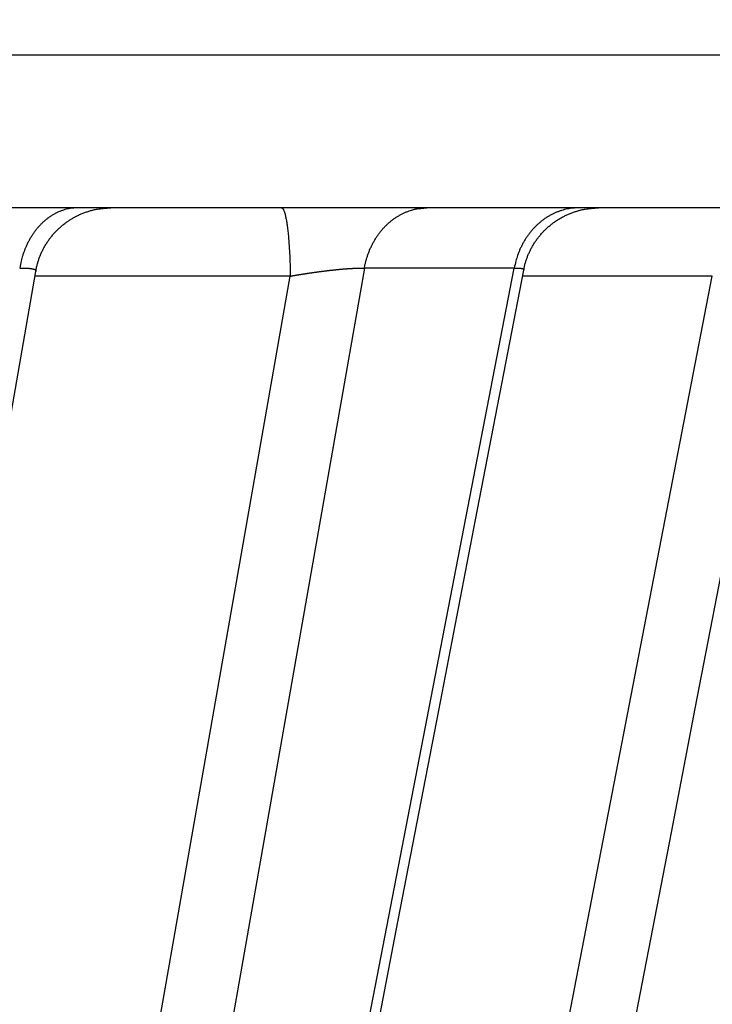
# Model space of a CAD drawing. Extents: x 208 to 1499, y 5 to 995.
# Drawn here: x 914 to 915, y 240 to 241 of the extents above; entities that cross this region are included whole.
import ezdxf

# ---------------------------------------------------------------- set-up
doc = ezdxf.new("R2010")
doc.units = 0
doc.linetypes.add('HIDDENNEW0', pattern=[4.5, 1.5, -1.5, 1.5])
doc.layers.add('MUOTOVIIVAT', color=40, linetype='HIDDENNEW0')
doc.layers.add('TANGVIIVATNONDEF', color=3, linetype='HIDDENNEW0')

msp = doc.modelspace()

# ---------------------------------------------------------------- linework, layer by layer
at = {"layer": 'MUOTOVIIVAT', "color": 40, "linetype": 'CONTINUOUS'}
msp.add_line((916.59747, 240.63647), (899.55747, 240.63647), dxfattribs=at)
for points in [[(911.77417, 238.10295, 0), (911.79248, 238.24684), (911.81079, 238.39074), (911.8291, 238.53461), (911.8474, 238.67842), (911.86572, 238.82238), (911.88407, 238.96656), (911.90235, 239.11015), (911.92051, 239.25289), (911.93897, 239.39793), (911.95786, 239.54635), (911.97559, 239.6857), (911.99162, 239.81168), (912.01221, 239.97348), (912.04393, 240.22268), (912.08546, 240.54903)], [(912.14258, 235.08203, 0), (912.1646, 235.22581)], [(911.66431, 237.23967, 0), (911.68262, 237.38355, 0), (911.70093, 237.52743, 0), (911.71924, 237.67131)], [(911.37136, 234.93776, 0), (911.38967, 235.08162, 0), (911.40798, 235.22548, 0), (911.42629, 235.36935, 0), (911.44459, 235.51321, 0), (911.4629, 235.65708, 0), (911.48121, 235.80094, 0), (911.49952, 235.94481, 0), (911.51783, 236.08868, 0), (911.53614, 236.23255, 0), (911.55445, 236.37642, 0), (911.57276, 236.5203, 0), (911.59107, 236.66417, 0), (911.60938, 236.80804, 0), (911.62769, 236.95192, 0), (911.646, 237.0958)], [(912.34082, 236.37642, 0), (912.36285, 236.5203, 0), (912.38488, 236.66418, 0), (912.40692, 236.80807, 0), (912.42896, 236.95197, 0), (912.451, 237.09588, -0.0000001), (912.47304, 237.2398, -0.0000001), (912.49508, 237.38372, -0.0000001), (912.51712, 237.52765, -0.0000001), (912.53917, 237.67159, -0.0000001), (912.56121, 237.81554, -0.0000001), (912.58326, 237.95949, -0.0000001), (912.60531, 238.10344, -0.0000001), (912.62736, 238.24741, -0.0000001), (912.64941, 238.3914, -0.0000001), (912.67145, 238.53536, -0.0000001), (912.69349, 238.67926, -0.0000001), (912.71556, 238.82332, -0.0000001), (912.73765, 238.9676, -0.0000001), (912.75966, 239.1113, -0.0000001), (912.78154, 239.25414, -0.0000001), (912.80377, 239.39929, -0.0000002), (912.82652, 239.54783, -0.0000001), (912.84788, 239.6873, 0), (912.86719, 239.81338, -0.0000002), (912.89199, 239.97531, -0.0000003), (912.93019, 240.22472, -0.0000002), (912.98021, 240.55134, -0.0000001)], [(913.31011, 234.93118, 0.0000006), (913.33796, 235.07538, 0.0000006), (913.3658, 235.21959, 0.0000006), (913.39365, 235.36379, 0.0000006), (913.4215, 235.508, 0.0000006), (913.44934, 235.6522, 0.0000006), (913.47719, 235.7964, 0.0000005), (913.50503, 235.9406, 0.0000005), (913.53287, 236.0848, 0.0000005), (913.56072, 236.229, 0.0000005), (913.58856, 236.3732, 0.0000005), (913.6164, 236.5174, 0.0000005), (913.64424, 236.6616, 0.0000005), (913.67209, 236.8058, 0.0000004), (913.69993, 236.95, 0.0000004), (913.72777, 237.09419, 0.0000004), (913.75561, 237.23839, 0.0000004), (913.78345, 237.38259, 0.0000004), (913.81129, 237.52678, 0.0000004), (913.83913, 237.67098, 0.0000004), (913.86697, 237.81518, 0.0000003), (913.89481, 237.95937, 0.0000003), (913.92265, 238.10356, 0.0000003), (913.95049, 238.24776, 0.0000003), (913.97833, 238.39198, 0.0000003), (914.00616, 238.53616, 0.0000003), (914.03399, 238.68028, 0.0000003), (914.06184, 238.82455, 0.0000003), (914.08974, 238.96903, 0.0000002), (914.11752, 239.11294, 0.0000002), (914.14513, 239.25598, 0.0000002), (914.17319, 239.40133, 0.0000002), (914.20191, 239.55007, 0.0000002), (914.22887, 239.68972, 0.0000001), (914.25324, 239.81597, 0.0000002), (914.28454, 239.97811, 0.0000003), (914.33275, 240.22784, 0.0000001), (914.39589, 240.55488, 0.0000001)], [(912.77166, 234.93279, 0.0000002), (912.79692, 235.07691, 0.0000002), (912.82218, 235.22103, 0.0000002), (912.84744, 235.36516, 0.0000002), (912.8727, 235.50928, 0.0000002), (912.89796, 235.6534, 0.0000002), (912.92322, 235.79752, 0.0000002), (912.94848, 235.94164, 0.0000002), (912.97374, 236.08575, 0.0000002), (912.999, 236.22987, 0.0000002), (913.02426, 236.37399, 0.0000002), (913.04951, 236.5181, 0.0000002), (913.07477, 236.66222, 0.0000002), (913.10003, 236.80633, 0.0000002), (913.12529, 236.95045, 0.0000002), (913.15055, 237.09456, 0.0000002), (913.1758, 237.23867, 0.0000002), (913.20106, 237.38279, 0.0000002), (913.22632, 237.5269, 0.0000002), (913.25157, 237.67101, 0.0000002), (913.27683, 237.81513, 0.0000002), (913.30209, 237.95924, 0.0000002), (913.32734, 238.10334, 0.0000002), (913.3526, 238.24746, 0.0000002), (913.37786, 238.39159, 0.0000002), (913.40311, 238.53568, 0.0000002), (913.42835, 238.67972, 0.0000002), (913.45362, 238.8239, 0.0000002), (913.47893, 238.9683, 0.0000002), (913.50413, 239.11212, 0.0000002), (913.52919, 239.25508, 0.0000002), (913.55464, 239.40034, 0.0000003), (913.58069, 239.54899, 0.0000002), (913.60515, 239.68855, 0.0000001), (913.62726, 239.81473, 0.0000003), (913.65566, 239.97677, 0.0000006), (913.69939, 240.22635, 0.0000003), (913.75667, 240.55319, 0.0000001)], [(915.16979, 240.41333, -0.0000004), (915.1389, 240.269, -0.0000004), (915.108, 240.12468, -0.0000004), (915.0771, 239.98035, -0.0000004), (915.0462, 239.83603, -0.0000004), (915.01531, 239.6917, -0.0000004), (914.98441, 239.54737, -0.0000004), (914.95351, 239.40305, -0.0000004), (914.92261, 239.25872, -0.0000004), (914.89171, 239.1144, -0.0000005), (914.86081, 238.97007, -0.0000005), (914.82991, 238.82575, -0.0000005), (914.79901, 238.68142, -0.0000005), (914.76811, 238.5371, -0.0000005), (914.73721, 238.39277, -0.0000005), (914.70631, 238.24845, -0.0000005), (914.67541, 238.10412, -0.0000005), (914.64451, 237.9598, -0.0000005), (914.61361, 237.81548, -0.0000005), (914.58271, 237.67115, -0.0000005), (914.55181, 237.52682, -0.0000005), (914.5209, 237.3825, -0.0000005), (914.49, 237.23818, -0.0000005), (914.4591, 237.09385, -0.0000005), (914.42819, 236.94951, -0.0000005), (914.39729, 236.8052, -0.0000005), (914.3664, 236.66095, -0.0000005), (914.33548, 236.51656, -0.0000005), (914.30452, 236.37194, -0.0000005), (914.27367, 236.22791, -0.0000005), (914.24302, 236.08474, -0.0000005), (914.21186, 235.93926, -0.0000006), (914.17998, 235.79038, -0.0000005), (914.15005, 235.65061, -0.0000002), (914.12299, 235.52424, -0.0000007), (914.08824, 235.36196, -0.0000012), (914.03471, 235.112, -0.0000006), (913.96461, 234.78466, -0.0000003)], [(913.72219, 234.93001, 0.0000011), (913.75194, 235.07428, 0.0000011), (913.78168, 235.21855, 0.0000011), (913.81143, 235.36281, 0.0000011), (913.84117, 235.50708, 0.000001), (913.87092, 235.65135, 0.000001), (913.90066, 235.79561, 0.000001), (913.9304, 235.93988, 0.000001), (913.96014, 236.08414, 0.000001), (913.98988, 236.22841, 0.000001), (914.01962, 236.37267, 0.0000009), (914.04936, 236.51693, 0.0000009), (914.0791, 236.66119, 0.0000009), (914.10884, 236.80545, 0.0000009), (914.13858, 236.94971, 0.0000009), (914.16831, 237.09397, 0.0000008), (914.19805, 237.23823, 0.0000008), (914.22779, 237.38249, 0.0000008), (914.25752, 237.52675, 0.0000008), (914.28726, 237.67101, 0.0000008), (914.31699, 237.81527, 0.0000007), (914.34672, 237.95953, 0.0000007), (914.37645, 238.10378, 0.0000007), (914.40619, 238.24804, 0.0000007), (914.43592, 238.39232, 0.0000007), (914.46565, 238.53656, 0.0000006), (914.49537, 238.68074, 0.0000006), (914.52511, 238.82507, 0.0000006), (914.5549, 238.96962, 0.0000006), (914.58457, 239.11358, 0.0000005), (914.61407, 239.25668, 0.0000006), (914.64403, 239.40209, 0.0000006), (914.6747, 239.55089, 0.0000005), (914.70349, 239.6906, 0.0000002), (914.72952, 239.8169, 0.0000006), (914.76294, 239.97911, 0.000001), (914.81443, 240.22894, 0.0000005), (914.88185, 240.55612, 0.0000003)], [(913.75667, 240.55365), (913.7575, 240.5579, -0.0114133), (913.75853, 240.56215, -0.010963), (913.75977, 240.56642, -0.0108333), (913.76121, 240.57069, -0.0111952), (913.76286, 240.57493, -0.0113685), (913.76473, 240.57914, -0.0114764), (913.76681, 240.5833, -0.0115479), (913.7691, 240.5874, -0.0116923), (913.7716, 240.59141, -0.0117699), (913.77431, 240.59533, -0.011869), (913.77722, 240.59913, -0.0119183), (913.78032, 240.60281, -0.0119831), (913.78361, 240.60635, -0.0120216), (913.78708, 240.60973, -0.0120725), (913.79071, 240.61294, -0.0120581), (913.79448, 240.61598, -0.0119971), (913.7984, 240.61882, -0.0120678), (913.80244, 240.62147, -0.0122319), (913.80661, 240.62391, -0.0119117), (913.81084, 240.62613, -0.0111793), (913.81513, 240.62814, -0.0120831), (913.81954, 240.62994, -0.0139882), (913.82411, 240.63151, -0.010926), (913.82843, 240.63286, -0.0045623), (913.83236, 240.63396, -0.0145098), (913.83736, 240.63491, -0.0244124), (913.845, 240.63576, -0.012378), (913.85494, 240.63652, -0.0067478)], [(914.39574, 240.55535), (914.39664, 240.55953, -0.0112707), (914.39773, 240.56372, -0.010836), (914.39903, 240.56793, -0.0107096), (914.40053, 240.57212, -0.0110574), (914.40223, 240.57629, -0.0112234), (914.40414, 240.58042, -0.0113259), (914.40626, 240.5845, -0.0113936), (914.40858, 240.58852, -0.0115315), (914.41111, 240.59245, -0.0116053), (914.41384, 240.59628, -0.0116996), (914.41676, 240.6, -0.0117463), (914.41986, 240.6036, -0.0118078), (914.42315, 240.60706, -0.0118444), (914.42661, 240.61036, -0.0118935), (914.43022, 240.6135, -0.0118788), (914.43398, 240.61646, -0.0118185), (914.43787, 240.61924, -0.011889), (914.44189, 240.62182, -0.0120529), (914.44601, 240.6242, -0.0117373), (914.45021, 240.62637, -0.011015), (914.45445, 240.62833, -0.011912), (914.45883, 240.63009, -0.0138011), (914.46334, 240.63162, -0.0107735), (914.46762, 240.63294, -0.0044806), (914.4715, 240.63402, -0.0143297), (914.47646, 240.63494, -0.0241279), (914.48401, 240.63578, -0.0122247), (914.49385, 240.63652, -0.0066599)], [(914.39595, 240.55544), (914.39595, 240.55544, -0.0001644), (914.39595, 240.55543, -0.0001644), (914.39595, 240.55543, -0.0001643), (914.39595, 240.55543, -0.0001642), (914.39595, 240.55543, -0.0001641), (914.39595, 240.55543, -0.000164), (914.39595, 240.55543, -0.0001639), (914.39595, 240.55543, -0.0001638), (914.39595, 240.55543, -0.0001637), (914.39595, 240.55543, -0.0001637), (914.39595, 240.55543, -0.0001636), (914.39595, 240.55543, -0.0001635), (914.39595, 240.55543, -0.0001634), (914.39595, 240.55543, -0.0001633), (914.39594, 240.55543, -0.0001632), (914.39594, 240.55543, -0.0001631), (914.39594, 240.55543, -0.0001631), (914.39594, 240.55543, -0.000163), (914.39594, 240.55542, -0.0001629), (914.39594, 240.55542, -0.0001628), (914.39594, 240.55542, -0.0001627), (914.39594, 240.55542, -0.0001625), (914.39594, 240.55542, -0.0001626), (914.39594, 240.55542, -0.0001627), (914.39594, 240.55542, -0.0001623), (914.39594, 240.55542, -0.0001612), (914.39594, 240.55542, -0.0001625), (914.39594, 240.55542, -0.0001657), (914.39594, 240.55542, -0.0001609), (914.39594, 240.55542, -0.0001502), (914.39594, 240.55542, -0.0001657), (914.39594, 240.55542, -0.0001974), (914.39594, 240.55542, -0.0001497), (914.39594, 240.55542, -0.0000514), (914.39594, 240.55541, -0.000211), (914.39594, 240.55541, -0.0003627), (914.39594, 240.55541, -0.0001772), (914.39594, 240.55541, -0.0000939)], [(913.75675, 240.55372), (913.75675, 240.55372, -0.000019), (913.75675, 240.55372, -0.000019), (913.75675, 240.55371, -0.000019), (913.75675, 240.55371, -0.000019), (913.75675, 240.55371, -0.000019), (913.75675, 240.55371, -0.000019), (913.75675, 240.55371, -0.000019), (913.75675, 240.55371, -0.0000189), (913.75675, 240.55371, -0.0000189), (913.75675, 240.55371, -0.000019), (913.75675, 240.55371, -0.0000189), (913.75675, 240.55371, -0.0000189), (913.75675, 240.55371, -0.000019), (913.75675, 240.55371, -0.0000189), (913.75675, 240.55371, -0.000019), (913.75675, 240.55371, -0.0000189), (913.75675, 240.55371, -0.000019), (913.75675, 240.55371, -0.0000189), (913.75675, 240.55371, -0.0000189), (913.75675, 240.55371, -0.0000189), (913.75675, 240.55371, -0.0000189), (913.75675, 240.55371, -0.000019), (913.75675, 240.55371, -0.0000189), (913.75675, 240.55371, -0.000019), (913.75675, 240.55371, -0.0000189), (913.75675, 240.55371, -0.0000189), (913.75675, 240.55371, -0.000019), (913.75675, 240.55371, -0.0000193), (913.75675, 240.55371, -0.0000188), (913.75675, 240.55371, -0.0000176), (913.75675, 240.55371, -0.0000194), (913.75675, 240.55371, -0.000023), (913.75675, 240.55371, -0.0000175), (913.75675, 240.55371, -0.000006), (913.75675, 240.55371, -0.0000247), (913.75675, 240.55371, -0.0000425), (913.75675, 240.55371, -0.0000208), (913.75675, 240.55371, -0.0000111)]]:
    msp.add_lwpolyline(points, format="xyb", dxfattribs=at)
at = {"layer": 'TANGVIIVATNONDEF', "color": 3, "linetype": 'CONTINUOUS'}
for p, q in [((916.79747, 240.83647), (899.35747, 240.83647)), ((914.18703, 240.55762), (913.17447, 234.78472)), ((913.26815, 234.78472), (914.38324, 240.55762)), ((914.38324, 240.55762), (914.18703, 240.55762)), ((913.08053, 234.7953), (914.08996, 240.54705)), ((913.53127, 234.7953), (914.64278, 240.54705)), ((914.08996, 240.54705), (913.75559, 240.54705)), ((914.64278, 240.54705), (914.39433, 240.54705))]:
    msp.add_line(p, q, dxfattribs=at)
for points in [[(1030.6163, 370.58708, 0), (1031.1147, 370.49741, 0), (1031.8822, 370.3593)], [(1015.6024, 373.28861, 0.0000001), (1016.0457, 373.20886, 0.0000001), (1016.4889, 373.1291, 0.0000001), (1016.9321, 373.04935, 0.0000001), (1017.3753, 372.9696, 0.0000001), (1017.8185, 372.88984, 0.0000001), (1018.2617, 372.81009, 0.0000001), (1018.705, 372.73034, 0.0000001), (1019.1482, 372.65059, 0.0000001), (1019.5914, 372.57084, 0.0000001), (1020.0346, 372.49109, 0.0000001), (1020.4778, 372.41134, 0.0000001), (1020.921, 372.33159, 0.0000001), (1021.3642, 372.25184, 0.0000001), (1021.8074, 372.17209, 0.0000001), (1022.2506, 372.09234, 0.0000001), (1022.6938, 372.0126, 0.0000001), (1023.137, 371.93285, 0.0000001), (1023.5802, 371.8531, 0.0000001), (1024.0234, 371.77335, 0.0000001), (1024.4667, 371.69361, 0.0000001), (1024.9099, 371.61386, 0.0000001), (1025.353, 371.53411, 0.0000001), (1025.7963, 371.45437, 0), (1026.2395, 371.37461, 0), (1026.6827, 371.29487, 0), (1027.1256, 371.21517, 0), (1027.5691, 371.13538, 0), (1028.0132, 371.05547, 0), (1028.4555, 370.97589, 0), (1028.8951, 370.89678)], [(932.04614, 328.89827, 0.0000001), (931.60293, 328.97807, 0.0000001), (931.15972, 329.05788, 0.0000001), (930.71652, 329.13768, 0.0000001), (930.27332, 329.21749, 0.0000001), (929.83012, 329.29729, 0.0000001), (929.38692, 329.37709, 0.0000001), (928.94372, 329.45689, 0.0000001), (928.50052, 329.5367, 0.0000001), (928.05732, 329.6165, 0.0000001), (927.61413, 329.6963, 0.0000001), (927.17093, 329.7761, 0.0000001), (926.72774, 329.8559, 0.0000001), (926.28455, 329.9357, 0.0000001), (925.84136, 330.0155, 0.0000001), (925.39816, 330.0953, 0.0000001), (924.95497, 330.1751, 0.0000001), (924.51178, 330.2549, 0.0000001), (924.0686, 330.33469, 0.0000001), (923.62541, 330.41449, 0.0000001), (923.18222, 330.49429, 0.0000001), (922.73903, 330.57409, 0.0000001), (922.29586, 330.65388, 0.0000001), (921.85266, 330.73368, 0.0000001), (921.40942, 330.81349, 0.0000001), (920.96629, 330.89327, 0.0000001), (920.52333, 330.97303, 0.0000001), (920.07992, 331.05287, 0.0000001), (919.63584, 331.13282, 0.0000001), (919.19355, 331.21246, 0.0000001), (918.75391, 331.29161, 0.0000001), (918.30718, 331.37205, 0.0000001), (917.85002, 331.45436, 0.0000001), (917.42081, 331.53164, 0), (917.03279, 331.6015, 0.0000001), (916.53445, 331.69123, 0.0000002), (915.76689, 331.82942, 0.0000001), (914.76171, 332.0104, 0)], [(910.54374, 234.93908, -0.0000003), (910.55786, 235.08287, -0.0000003), (910.57198, 235.22666, -0.0000003), (910.58611, 235.37046, -0.0000003), (910.60023, 235.51425, -0.0000003), (910.61435, 235.65804, -0.0000003), (910.62848, 235.80184, -0.0000003), (910.6426, 235.94563, -0.0000002), (910.65672, 236.08942, -0.0000002), (910.67085, 236.23322, -0.0000002), (910.68497, 236.37701, -0.0000002), (910.6991, 236.5208, -0.0000002), (910.71322, 236.6646, -0.0000002), (910.72734, 236.80839, -0.0000002), (910.74147, 236.95218, -0.0000002), (910.75559, 237.09598, -0.0000001), (910.76972, 237.23977, -0.0000001), (910.78384, 237.38356, -0.0000001), (910.79797, 237.52736, -0.0000001), (910.81209, 237.67115, -0.0000001), (910.82622, 237.81495, -0.0000001), (910.84034, 237.95874, -0.0000001), (910.85447, 238.10253, 0), (910.86859, 238.24633, 0), (910.88272, 238.39014, 0), (910.89684, 238.53391)], [(910.92509, 238.8215, 0), (910.93925, 238.96559, 0), (910.95334, 239.10909, 0), (910.96736, 239.25173, 0.0000001), (910.98159, 239.39668, 0.0000001), (910.99616, 239.54501, 0.0000001), (911.00984, 239.68426)], [(1015.7016, 370.29424, 0.0000002), (1015.3136, 370.36413, 0.0000008)], [(919.53857, 334.12933, -0.0000002), (919.15056, 334.19928, -0.0000007)], [(911.16734, 234.92898, 0.0000008), (911.18155, 235.07331, 0.0000008), (911.19577, 235.21763, 0.0000008), (911.20998, 235.36196, 0.0000008), (911.2242, 235.50628, 0.0000008), (911.23841, 235.65061, 0.0000008), (911.25262, 235.79493, 0.0000007), (911.26684, 235.93926, 0.0000007), (911.28105, 236.08358, 0.0000007), (911.29526, 236.22791, 0.0000007), (911.30947, 236.37223, 0.0000006), (911.32368, 236.51656, 0.0000006), (911.33789, 236.66088, 0.0000006), (911.3521, 236.8052, 0.0000006), (911.36631, 236.94953, 0.0000006), (911.38052, 237.09385, 0.0000005), (911.39473, 237.23818, 0.0000005), (911.40894, 237.3825, 0.0000005), (911.42315, 237.52683, 0.0000005), (911.43736, 237.67115, 0.0000005), (911.45157, 237.81548, 0.0000004), (911.46577, 237.9598, 0.0000004), (911.47998, 238.10412, 0.0000004), (911.49419, 238.24845, 0.0000004), (911.5084, 238.39279, 0.0000003), (911.5226, 238.5371, 0.0000003), (911.5368, 238.68135, 0.0000003), (911.55102, 238.82575, 0.0000003), (911.56525, 238.97036, 0.0000003), (911.57943, 239.1144, 0.0000002), (911.59352, 239.25757, 0.0000002), (911.60784, 239.40305, 0.0000002), (911.6225, 239.55193, 0.0000002), (911.63625, 239.6917, 0.0000001), (911.64869, 239.81806, 0.0000002), (911.66467, 239.98035, 0.0000002), (911.68927, 240.23031, 0.0000001), (911.72149, 240.55766, 0.0000001)], [(917.88473, 334.4275, -0.0000006), (916.8796, 334.60871, -0.0000003)], [(911.02221, 239.81016, 0.0000001), (911.03809, 239.97185, 0.0000003), (911.06256, 240.22089, 0.0000002), (911.09459, 240.54703, 0.0000001)], [(913.95248, 234.92898, 0.0000007), (913.98224, 235.07331, 0.0000008), (914.01201, 235.21763, 0.0000007), (914.04177, 235.36196, 0.0000007), (914.07154, 235.50628, 0.0000007), (914.1013, 235.65061, 0.0000007), (914.13106, 235.79493, 0.0000007), (914.16083, 235.93926, 0.0000007), (914.19059, 236.08358, 0.0000007), (914.22035, 236.22791, 0.0000007), (914.25011, 236.37223, 0.0000006), (914.27987, 236.51656, 0.0000006), (914.30963, 236.66088, 0.0000006), (914.33939, 236.8052, 0.0000006), (914.36915, 236.94953, 0.0000006), (914.39891, 237.09385, 0.0000006), (914.42867, 237.23818, 0.0000006), (914.45843, 237.3825, 0.0000006), (914.48819, 237.52683, 0.0000005), (914.51794, 237.67115, 0.0000005), (914.5477, 237.81548, 0.0000005), (914.57746, 237.9598, 0.0000005), (914.60721, 238.10412, 0.0000005), (914.63697, 238.24845, 0.0000005), (914.66673, 238.39279, 0.0000005), (914.69649, 238.5371, 0.0000005), (914.72623, 238.68135, 0.0000005), (914.756, 238.82575, 0.0000004), (914.78581, 238.97036, 0.0000004), (914.81551, 239.1144, 0.0000004), (914.84502, 239.25757, 0.0000004), (914.87502, 239.40305, 0.0000005), (914.90571, 239.55193, 0.0000004), (914.93453, 239.6917, 0.0000001), (914.96058, 239.81806, 0.0000005), (914.99403, 239.98035, 0.0000007), (915.04556, 240.23031, 0.0000004), (915.11305, 240.55766, 0.0000002)], [(913.6447, 234.92898, 0.0000006), (913.67258, 235.07331, 0.0000006), (913.70047, 235.21763, 0.0000006), (913.72835, 235.36196, 0.0000006), (913.75624, 235.50628, 0.0000006), (913.78412, 235.65061, 0.0000006), (913.812, 235.79493, 0.0000006), (913.83989, 235.93926, 0.0000006), (913.86777, 236.08358, 0.0000006), (913.89565, 236.22791, 0.0000006), (913.92353, 236.37223, 0.0000006), (913.95141, 236.51656, 0.0000006), (913.9793, 236.66088, 0.0000005), (914.00718, 236.8052, 0.0000005), (914.03506, 236.94953, 0.0000005), (914.06294, 237.09385, 0.0000005), (914.09082, 237.23818, 0.0000005), (914.1187, 237.3825, 0.0000005), (914.14658, 237.52683, 0.0000005), (914.17445, 237.67115, 0.0000005), (914.20233, 237.81548, 0.0000005), (914.23021, 237.9598, 0.0000005), (914.25809, 238.10412, 0.0000005), (914.28597, 238.24845, 0.0000005), (914.31385, 238.39279, 0.0000004), (914.34172, 238.5371, 0.0000004), (914.36958, 238.68135, 0.0000004), (914.39748, 238.82575, 0.0000004), (914.42541, 238.97036, 0.0000004), (914.45323, 239.1144, 0.0000004), (914.48088, 239.25757, 0.0000004), (914.50898, 239.40305, 0.0000005), (914.53774, 239.55193, 0.0000004), (914.56473, 239.6917, 0.0000001), (914.58914, 239.81806, 0.0000005), (914.62048, 239.98035, 0.0000008), (914.66876, 240.23031, 0.0000004), (914.73198, 240.55766, 0.0000002)], [(914.84594, 240.41333, -0.0000004), (914.81619, 240.269, -0.0000003), (914.78643, 240.12468, -0.0000004), (914.75668, 239.98035, -0.0000004), (914.72693, 239.83603, -0.0000004), (914.69718, 239.6917, -0.0000004), (914.66742, 239.54737, -0.0000004), (914.63767, 239.40305, -0.0000005), (914.60792, 239.25872, -0.0000005), (914.57816, 239.1144, -0.0000005), (914.54841, 238.97007, -0.0000005), (914.51866, 238.82575, -0.0000005), (914.4889, 238.68142, -0.0000006), (914.45915, 238.5371, -0.0000006), (914.42939, 238.39277, -0.0000006), (914.39963, 238.24845, -0.0000006), (914.36988, 238.10412, -0.0000006), (914.34012, 237.9598, -0.0000007), (914.31037, 237.81548, -0.0000007), (914.28061, 237.67115, -0.0000007), (914.25085, 237.52682, -0.0000007), (914.22109, 237.3825, -0.0000007), (914.19133, 237.23818, -0.0000008), (914.16157, 237.09385, -0.0000008), (914.13181, 236.94951, -0.0000008), (914.10206, 236.8052, -0.0000008), (914.07231, 236.66095, -0.0000008), (914.04253, 236.51656, -0.0000009), (914.01271, 236.37194, -0.0000009), (913.98301, 236.22791, -0.0000008), (913.95349, 236.08474, -0.0000009), (913.92348, 235.93926, -0.0000012), (913.89278, 235.79038, -0.0000009), (913.86396, 235.65061, -0.0000003), (913.8379, 235.52424, -0.0000013), (913.80442, 235.36196, -0.0000024), (913.75287, 235.112, -0.0000012), (913.68536, 234.78466, -0.0000006)], [(913.81151, 240.63652), (913.80823, 240.63643, 0.0142983), (913.80491, 240.63615, 0.0137241), (913.80157, 240.63569, 0.0134996), (913.7982, 240.63503, 0.0138285), (913.79482, 240.63417, 0.0138924), (913.79143, 240.63311, 0.0138515), (913.78806, 240.63184, 0.0137315), (913.7847, 240.63036, 0.0136745), (913.78137, 240.62867, 0.0135081), (913.77809, 240.62678, 0.0133551), (913.77486, 240.62468, 0.0131219), (913.7717, 240.62238, 0.0129059), (913.76862, 240.61988, 0.0126454), (913.76562, 240.61719, 0.0124079), (913.76272, 240.61432, 0.0120947), (913.75993, 240.61128, 0.0117567), (913.75726, 240.60808, 0.0115475), (913.7547, 240.60473, 0.0114438), (913.75229, 240.60123, 0.0108881), (913.75001, 240.59762, 0.0100106), (913.74789, 240.59392, 0.0106142), (913.7459, 240.59007, 0.0120475), (913.74404, 240.58603, 0.0092058), (913.74239, 240.58218, 0.0037729), (913.74097, 240.57866, 0.0120109), (913.7395, 240.57408, 0.0197049), (913.73768, 240.56698, 0.0097798), (913.73557, 240.55766, 0.0052819)], [(914.07859, 240.63652), (914.07911, 240.63642, -0.1008505), (914.07963, 240.6361, -0.0739322), (914.08015, 240.63557, -0.0496022), (914.08068, 240.63482, -0.0350801), (914.08122, 240.63383, -0.0245527), (914.08175, 240.63261, -0.0180304), (914.08229, 240.63114, -0.0135353), (914.08282, 240.62943, -0.0106901), (914.08334, 240.62747, -0.0085368), (914.08386, 240.62528, -0.0070607), (914.08436, 240.62284, -0.0058861), (914.08486, 240.62017, -0.0050408), (914.08534, 240.61727, -0.0043457), (914.0858, 240.61416, -0.0038263), (914.08624, 240.61083, -0.0033748), (914.08667, 240.60732, -0.0030155), (914.08707, 240.60362, -0.0027398), (914.08746, 240.59976, -0.0025389), (914.08781, 240.59574, -0.0022744), (914.08814, 240.59161, -0.0019935), (914.08845, 240.58739, -0.0020171), (914.08873, 240.58301, -0.0021866), (914.08898, 240.57845, -0.0016172), (914.0892, 240.57411, -0.0006673), (914.08939, 240.57015, -0.0020225), (914.08957, 240.56506, -0.0031898), (914.08977, 240.55724, -0.0015581), (914.08999, 240.54703, -0.0008395)], [(914.18703, 240.55766), (914.18785, 240.56176, -0.0094746), (914.18883, 240.56587, -0.0091738), (914.18997, 240.56998, -0.0091349), (914.19128, 240.57408, -0.0095003), (914.19275, 240.57815, -0.0097324), (914.19439, 240.58218, -0.00992), (914.19621, 240.58616, -0.0100949), (914.19818, 240.59007, -0.0103392), (914.20032, 240.59389, -0.0105467), (914.20262, 240.59762, -0.0107793), (914.20508, 240.60123, -0.0109876), (914.20769, 240.60473, -0.0112135), (914.21044, 240.60808, -0.0114341), (914.21332, 240.61128, -0.0116677), (914.21634, 240.61432, -0.0118536), (914.21946, 240.61719, -0.0119875), (914.2227, 240.61988, -0.0122655), (914.22603, 240.62238, -0.012639), (914.22945, 240.62468, -0.0125107), (914.23292, 240.62678, -0.0119095), (914.23644, 240.62867, -0.0130678), (914.24005, 240.63036, -0.0153717), (914.24378, 240.63184, -0.0121592), (914.24731, 240.63311, -0.0050736), (914.25052, 240.63415, -0.0164082), (914.25461, 240.63503, -0.0280705), (914.26085, 240.63582, -0.0143441), (914.26897, 240.63652, -0.0078317)], [(914.46782, 240.63652), (914.46417, 240.63643, 0.0128414), (914.46048, 240.63615, 0.0123402), (914.45676, 240.63569, 0.0121671), (914.453, 240.63503, 0.012506), (914.44924, 240.63417, 0.0126237), (914.44547, 240.63311, 0.0126577), (914.44171, 240.63184, 0.0126348), (914.43797, 240.63036, 0.0126773), (914.43427, 240.62867, 0.012632), (914.43061, 240.62678, 0.0126015), (914.42702, 240.62468, 0.0125047), (914.4235, 240.62238, 0.0124211), (914.42006, 240.61988, 0.0122996), (914.41672, 240.61719, 0.0121931), (914.41349, 240.61432, 0.0120131), (914.41038, 240.61128, 0.0117959), (914.40741, 240.60808, 0.0117059), (914.40457, 240.60473, 0.0117137), (914.40188, 240.60123, 0.0112537), (914.39934, 240.59762, 0.0104346), (914.39698, 240.59392, 0.0111556), (914.39476, 240.59007, 0.012771), (914.39269, 240.58603, 0.0098401), (914.39086, 240.58218, 0.0040503), (914.38928, 240.57866, 0.0129435), (914.38764, 240.57408, 0.0214565), (914.38562, 240.56698, 0.0107311), (914.38326, 240.55766, 0.0058136)], [(913.73557, 240.55766), (913.73609, 240.55765, 0.000252), (913.73661, 240.55765, 0.000321), (913.73712, 240.55765, 0.0002603), (913.73763, 240.55765, 0.0000507), (913.73814, 240.55765, -0.0001067), (913.73864, 240.55765, -0.0002519), (913.73913, 240.55765, -0.0003986), (913.73962, 240.55765, -0.0005842), (913.7401, 240.55764, -0.0007411), (913.74058, 240.55764, -0.000902), (913.74105, 240.55763, -0.0009587), (913.74151, 240.55762, -0.0009043), (913.74196, 240.55762, -0.000899), (913.74241, 240.5576, -0.00094), (913.74286, 240.55759, -0.0009717), (913.74329, 240.55758, -0.0009913), (913.74372, 240.55756, -0.0010169), (913.74415, 240.55754, -0.0010456), (913.74456, 240.55752, -0.0010766), (913.74497, 240.5575, -0.0011067), (913.74538, 240.55748, -0.0011404), (913.74578, 240.55746, -0.0011746), (913.74617, 240.55743, -0.0012125), (913.74655, 240.55741, -0.0012506), (913.74693, 240.55738, -0.001293), (913.7473, 240.55735, -0.0013359), (913.74766, 240.55732, -0.0013837), (913.74802, 240.55729, -0.0014321), (913.74837, 240.55725, -0.0014861), (913.74872, 240.55722, -0.001541), (913.74905, 240.55718, -0.0016022), (913.74938, 240.55714, -0.0016648), (913.74971, 240.5571, -0.0017346), (913.75002, 240.55706, -0.0018062), (913.75033, 240.55702, -0.0018863), (913.75063, 240.55697, -0.0019686), (913.75093, 240.55693, -0.0020609), (913.75122, 240.55688, -0.0021562), (913.7515, 240.55683, -0.0022631), (913.75177, 240.55678, -0.002374), (913.75204, 240.55673, -0.0024988), (913.7523, 240.55668, -0.0026287), (913.75255, 240.55663, -0.0027753), (913.75279, 240.55657, -0.0029285), (913.75303, 240.55652, -0.0031019), (913.75326, 240.55646, -0.0032838), (913.75348, 240.5564, -0.0034905), (913.7537, 240.55634, -0.0037099), (913.7539, 240.55628, -0.0039568), (913.7541, 240.55621, -0.0042094), (913.75429, 240.55615, -0.0045468), (913.75448, 240.55608, -0.0049637), (913.75466, 240.55602, -0.005422), (913.75483, 240.55595, -0.0059373), (913.75499, 240.55587, -0.0064922), (913.75515, 240.5558, -0.0070859), (913.7553, 240.55573, -0.0077286), (913.75544, 240.55565, -0.0084159), (913.75557, 240.55557, -0.0091537), (913.7557, 240.55549, -0.0099275), (913.75582, 240.5554, -0.0107398), (913.75593, 240.55532, -0.0115643), (913.75603, 240.55523, -0.0124241), (913.75613, 240.55513, -0.0132839), (913.75622, 240.55504, -0.0140573), (913.7563, 240.55494, -0.0146996), (913.75638, 240.55484, -0.0154897), (913.75644, 240.55473, -0.0163674), (913.7565, 240.55463, -0.0162601), (913.75656, 240.55451, -0.0153449), (913.7566, 240.5544, -0.0170207), (913.75664, 240.55428, -0.0201286), (913.75667, 240.55415, -0.0148164), (913.75669, 240.55403, -0.004891), (913.75671, 240.55392, -0.0202387), (913.75672, 240.55377, -0.0316593), (913.7567, 240.55352, -0.0139198), (913.75667, 240.55319, -0.0070016)], [(914.08999, 240.54703), (914.09108, 240.54722, -0.0004371), (914.09217, 240.54742, -0.0004398), (914.09327, 240.54761, -0.0004341), (914.09436, 240.5478, -0.0004195), (914.09546, 240.54799, -0.0004082), (914.09656, 240.54818, -0.0003977), (914.09767, 240.54837, -0.0003894), (914.09877, 240.54855, -0.0003816), (914.09987, 240.54874, -0.0003689), (914.10098, 240.54892, -0.0003479), (914.10209, 240.5491, -0.0003276), (914.1032, 240.54928, -0.0003029), (914.10431, 240.54946, -0.0002942), (914.10542, 240.54964, -0.0002996), (914.10653, 240.54981, -0.0003014), (914.10764, 240.54999, -0.0002999), (914.10875, 240.55016, -0.0002995), (914.10987, 240.55033, -0.0003002), (914.11098, 240.5505, -0.0003007), (914.11209, 240.55067, -0.0003012), (914.11321, 240.55084, -0.0003019), (914.11432, 240.55101, -0.0003029), (914.11543, 240.55117, -0.0003039), (914.11654, 240.55134, -0.0003052), (914.11765, 240.5515, -0.0003066), (914.11876, 240.55166, -0.0003082), (914.11987, 240.55182, -0.0003099), (914.12097, 240.55198, -0.0003118), (914.12207, 240.55213, -0.0003139), (914.12318, 240.55228, -0.0003161), (914.12427, 240.55244, -0.0003186), (914.12537, 240.55259, -0.0003212), (914.12646, 240.55274, -0.000324), (914.12755, 240.55288, -0.0003271), (914.12864, 240.55303, -0.0003303), (914.12973, 240.55317, -0.0003337), (914.13081, 240.55331, -0.0003373), (914.13189, 240.55345, -0.0003412), (914.13296, 240.55359, -0.0003453), (914.13403, 240.55372, -0.0003498), (914.13509, 240.55385, -0.0003548), (914.13616, 240.55399, -0.0003596), (914.13722, 240.55411, -0.0003624), (914.13827, 240.55424, -0.000364), (914.13933, 240.55437, -0.0003663), (914.14038, 240.55449, -0.0003688), (914.14142, 240.55461, -0.0003716), (914.14247, 240.55473, -0.0003746), (914.1435, 240.55485, -0.0003779), (914.14454, 240.55496, -0.0003815), (914.14557, 240.55507, -0.0003854), (914.14659, 240.55519, -0.0003895), (914.14761, 240.55529, -0.000394), (914.14863, 240.5554, -0.0003987), (914.14964, 240.5555, -0.0004039), (914.15064, 240.55561, -0.0004093), (914.15164, 240.55571, -0.0004152), (914.15264, 240.5558, -0.0004213), (914.15362, 240.5559, -0.0004279), (914.1546, 240.55599, -0.0004349), (914.15558, 240.55608, -0.0004423), (914.15654, 240.55617, -0.0004502), (914.1575, 240.55626, -0.0004586), (914.15846, 240.55634, -0.0004674), (914.1594, 240.55642, -0.0004768), (914.16034, 240.5565, -0.0004868), (914.16127, 240.55657, -0.0004973), (914.16219, 240.55665, -0.0005082), (914.16311, 240.55672, -0.0005204), (914.16401, 240.55679, -0.0005337), (914.16491, 240.55685, -0.0005459), (914.1658, 240.55691, -0.0005554), (914.16668, 240.55698, -0.0005628), (914.16755, 240.55703, -0.0005684), (914.16842, 240.55709, -0.0005759), (914.16927, 240.55714, -0.0005834), (914.17012, 240.55719, -0.0005921), (914.17097, 240.55724, -0.0006005), (914.1718, 240.55729, -0.0006106), (914.17262, 240.55733, -0.0006205), (914.17344, 240.55737, -0.0006318), (914.17425, 240.55741, -0.0006429), (914.17504, 240.55744, -0.0006564), (914.17583, 240.55747, -0.0006706), (914.17661, 240.5575, -0.0006839), (914.17738, 240.55753, -0.0006947), (914.17814, 240.55756, -0.0007176), (914.17889, 240.55758, -0.0007498), (914.17963, 240.5576, -0.0007485), (914.18036, 240.55762, -0.0007169), (914.18107, 240.55763, -0.0008123), (914.18178, 240.55765, -0.0009993), (914.1825, 240.55766, -0.0007869), (914.18316, 240.55766, -0.0002765), (914.18376, 240.55767, -0.00115), (914.1845, 240.55767, -0.0021168), (914.1856, 240.55767, -0.001102), (914.18703, 240.55766, -0.0006013)], [(914.38326, 240.55766), (914.38357, 240.55765, 0.0003142), (914.38388, 240.55765, 0.0003661), (914.38418, 240.55765, 0.0003218), (914.38449, 240.55765, 0.0001678), (914.38479, 240.55765, 0.0000532), (914.38509, 240.55765, -0.0000521), (914.38539, 240.55765, -0.0001551), (914.38568, 240.55765, -0.0002828), (914.38597, 240.55765, -0.0003962), (914.38626, 240.55765, -0.0005223), (914.38655, 240.55765, -0.0006586), (914.38682, 240.55764, -0.0008378), (914.3871, 240.55764, -0.0009342), (914.38737, 240.55764, -0.0009508), (914.38763, 240.55763, -0.0009596), (914.3879, 240.55762, -0.0009538), (914.38815, 240.55762, -0.0009706), (914.38841, 240.55761, -0.0010069), (914.38866, 240.5576, -0.0010409), (914.3889, 240.55759, -0.0010696), (914.38914, 240.55758, -0.001103), (914.38938, 240.55756, -0.0011379), (914.38961, 240.55755, -0.0011762), (914.38984, 240.55754, -0.0012142), (914.39007, 240.55752, -0.0012564), (914.39029, 240.55751, -0.0012991), (914.39051, 240.55749, -0.0013464), (914.39072, 240.55747, -0.0013941), (914.39093, 240.55746, -0.0014472), (914.39113, 240.55744, -0.0015009), (914.39133, 240.55742, -0.0015606), (914.39153, 240.5574, -0.0016213), (914.39172, 240.55737, -0.0016889), (914.39191, 240.55735, -0.0017577), (914.39209, 240.55733, -0.0018345), (914.39227, 240.5573, -0.001913), (914.39245, 240.55728, -0.0020007), (914.39262, 240.55725, -0.0020906), (914.39279, 240.55723, -0.0021913), (914.39295, 240.5572, -0.0022948), (914.39311, 240.55717, -0.0024111), (914.39326, 240.55714, -0.002531), (914.39342, 240.55711, -0.0026659), (914.39356, 240.55708, -0.0028056), (914.3937, 240.55705, -0.0029632), (914.39384, 240.55702, -0.0031269), (914.39397, 240.55698, -0.0033121), (914.3941, 240.55695, -0.0035052), (914.39423, 240.55691, -0.0037243), (914.39435, 240.55688, -0.0039535), (914.39447, 240.55684, -0.0042142), (914.39458, 240.55681, -0.004488), (914.39468, 240.55677, -0.0048002), (914.39479, 240.55673, -0.0051291), (914.39489, 240.55669, -0.0055049), (914.39498, 240.55665, -0.0059017), (914.39507, 240.55661, -0.0063558), (914.39516, 240.55656, -0.0068359), (914.39524, 240.55652, -0.0073854), (914.39532, 240.55648, -0.0079664), (914.39539, 240.55643, -0.0086284), (914.39546, 240.55639, -0.0093237), (914.39552, 240.55634, -0.010117), (914.39558, 240.55629, -0.0109525), (914.39564, 240.55625, -0.0118628), (914.39569, 240.5562, -0.0127572), (914.39573, 240.55615, -0.0148002), (914.39578, 240.5561, -0.0183768), (914.39581, 240.55605, -0.0206297), (914.39584, 240.55599, -0.0216064), (914.39587, 240.55594, -0.0277357), (914.39588, 240.55588, -0.0380208), (914.39589, 240.55582, -0.0285253), (914.3959, 240.55576, -0.0065031), (914.3959, 240.55571, -0.0440186), (914.39588, 240.55564, -0.0668254), (914.39582, 240.55551, -0.0252563), (914.39574, 240.55535, -0.0115637)]]:
    msp.add_lwpolyline(points, format="xyb", dxfattribs=at)

doc.saveas('drawing.dxf')
